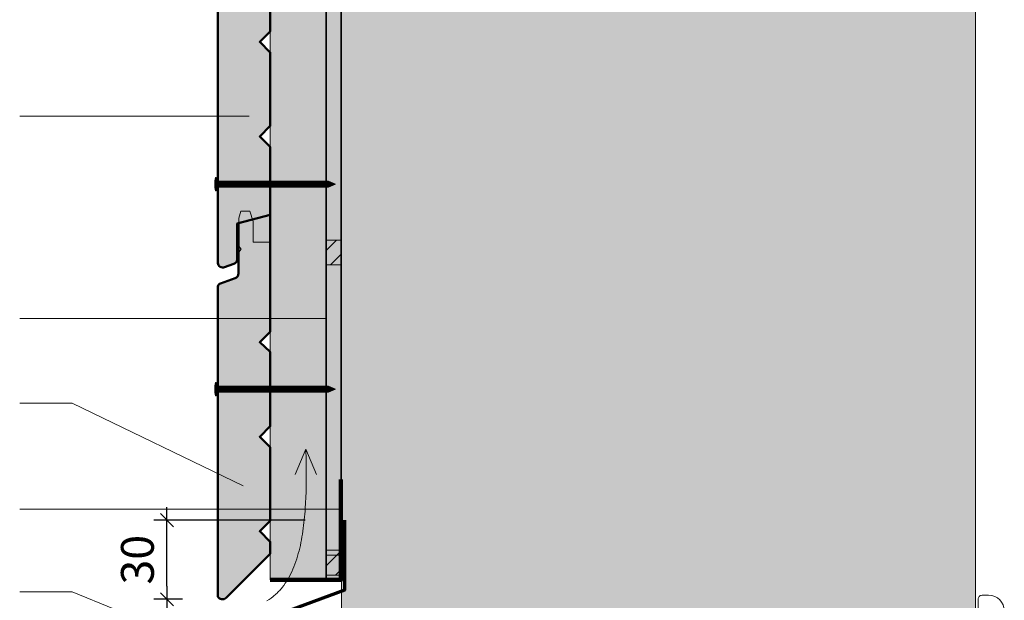
# Model space of a CAD drawing. Units: millimetres. Extents: x 48703 to 52643, y -8262 to -2842.
# Drawn here: x 49759 to 51262, y -4612 to -3727 of the extents above; entities that cross this region are included whole.
import ezdxf

# ---------------------------------------------------------------- set-up
doc = ezdxf.new("R2010")
doc.units = ezdxf.units.MM
doc.header["$LTSCALE"] = 20
doc.linetypes.add('CADWORK_22', pattern=[0])
doc.layers.get('Defpoints').update_dxf_attribs({"color": 10})
doc.layers.add('Ech.1_5', color=7, linetype='Continuous')
doc.styles.add('arial-z', font='arial.ttf')
doc.dimstyles.get("Standard").update_dxf_attribs({"dimtxt": 0.18, "dimasz": 0.18, "dimexe": 0.18, "dimexo": 0.0625, "dimgap": 0.09, "dimtad": 0, "dimtih": 1, "dimtoh": 1, "dimdec": 4, "dimzin": 0, "dimdsep": 46, "dimtxsty": 'Standard', "dimcen": 0.09, "dimadec": 0, "dimazin": 0, "dimtfac": 1, "dimtdec": 4, "dimtofl": 0, "dimtmove": 0, "dimatfit": 3, "dimfxl": 1, "dimtolj": 1, "dimtzin": 0, "dimarcsym": 0})
pattern_1 = [(45, (0, 0), (-14.142136, 14.142136), [])]

# ---------------------------------------------------------------- blocks, each defined once
blk = doc.blocks.new('cw-line-extremity4')
at = {"lineweight": 5}
h = blk.add_hatch(color=0, dxfattribs=at)
edge = h.paths.add_edge_path()
edge.add_arc((0, 0), 10, 0, 360)
blk = doc.blocks.new('cw-dimension-symbol2')
at = {"color": 0, "lineweight": -2}
for p, q in [((-1, 0), (1, 0)), ((-0.5, -0.5), (0.5, 0.5))]:
    blk.add_line(p, q, dxfattribs=at)
blk = doc.blocks.new('*D72')
at = {"layer": 'Defpoints', "color": 0}
for p in [(49984.1, -4489.9), (50194.9, -4489.9), (50007.7, -4610.5)]:
    blk.add_point(p, dxfattribs=at)
at = {"layer": 'Ech.1_5', "color": 0, "lineweight": -2}
for p, q in [((50194.9, -4489.9), (49964.1, -4489.9)), ((49984.1, -4590.5), (49984.1, -4509.9)), ((50007.7, -4610.5), (49964.1, -4610.5))]:
    blk.add_line(p, q, dxfattribs=at)
at = {"layer": 'Ech.1_5', "color": 0, "lineweight": -2, "xscale": 20, "yscale": 20, "zscale": 20}
for p, rotation in [((49984.1, -4489.9), 90), ((49984.1, -4610.5), 270)]:
    blk.add_blockref('cw-dimension-symbol2', p, dxfattribs=dict(at, rotation=rotation))
at = {"layer": 'Ech.1_5', "color": 190, "lineweight": 15, "insert": (49939.1, -4550.2), "char_height": 50, "attachment_point": 5, "rotation": 90, "style": 'arial-z'}
blk.add_mtext('\\A1;30', dxfattribs=at)

msp = doc.modelspace()

# ---------------------------------------------------------------- hatches: boundary and pattern name
at = {"layer": 'Ech.1_5', "lineweight": 5, "true_color": 0xe9ddf7, "transparency": 33554687}
for points in [[(50547.2, -3456.6), (50603.6, -3312.7), (50537.7, -3384.7), (50250.3, -3384.7), (50250.3, -4628.4), (51217.7, -4628.4), (51217.7, -3384.7), (50613.1, -3384.7)], [(50250.3, -4062.8), (50227.7, -4062.8), (50227.7, -4100.5), (50250.3, -4100.5)], [(50250.3, -4535.9), (50227.7, -4535.9), (50227.7, -4573.6), (50250.3, -4573.6)]]:
    msp.add_hatch(color=254, dxfattribs=at).paths.add_polyline_path(points)
at = {"layer": 'Ech.1_5', "lineweight": 20, "true_color": 0x916a48, "transparency": 33554687}
msp.add_hatch(color=35, dxfattribs=at).paths.add_polyline_path([(50141.7, -4581), (50249.7, -4581), (50249.7, -3384.7), (50141.7, -3384.7)])
at = {"layer": 'Ech.1_5', "lineweight": 20, "true_color": 0x804040, "transparency": 33554687}
for points in [[(50141.7, -3600.8), (50125.7, -3616.8), (50141.7, -3631.5), (50141.7, -3744.8), (50125.7, -3760.8), (50141.7, -3776.8), (50141.7, -3888.8), (50125.7, -3904.8), (50141.7, -3920.8), (50141.7, -4024.4), (50091.3, -4037.6), (50091.3, -4093.2, -0.254317), (50086.3, -4098.9), (50072.1, -4104.4, -0.453913), (50061.6, -4098.1), (50061.6, -3531.7, -0.255599), (50065.8, -3527), (50088.4, -3519, 0.341282), (50093.3, -3511.7), (50093.3, -3435.2), (50141.7, -3422.5)], [(50141.7, -4490.7), (50141.7, -4378.7), (50125.7, -4362.7), (50141.7, -4346.7), (50141.7, -4233.4), (50125.7, -4218.7), (50141.7, -4202.7), (50141.7, -4066.1), (50115.8, -4066.1), (50115.8, -4034.5), (50110.8, -4018.7), (50096.8, -4018.7), (50093.6, -4029.3), (50093.6, -4072.1), (50097.2, -4076.8), (50093.6, -4081.1), (50093.6, -4113.6, -0.313133), (50088.4, -4120.9), (50065.8, -4128.9, 0.255599), (50061.6, -4133.6), (50061.6, -4606.4, 0.47922), (50074.6, -4608.3), (50141.7, -4541), (50141.7, -4522.7), (50125.7, -4506.7)], [(50093.3, -4037.1), (50093.3, -4113.6, -0.341282), (50088.4, -4120.9), (50065.8, -4128.9, 0.255599), (50061.6, -4133.6), (50061.6, -4606.4, 0.47922), (50074.6, -4608.3), (50141.7, -4541), (50141.7, -4522.7), (50125.7, -4506.7), (50141.7, -4490.7), (50141.7, -4378.7), (50125.7, -4362.7), (50141.7, -4346.7), (50141.7, -4233.4), (50125.7, -4218.7), (50141.7, -4202.7), (50141.7, -4024.4)]]:
    msp.add_hatch(color=17, dxfattribs=at).paths.add_polyline_path(points)
at = {"layer": 'Ech.1_5', "lineweight": 5, "transparency": 33554687}
h = msp.add_hatch(color=252, dxfattribs=at)
edge = h.paths.add_edge_path()
edge.add_line((50058.2, -3987.7), (50058.2, -3967.6))
edge.add_arc((50108.4, -3977.6), 51.3, 168.6633, 191.3367)
for points in [[(50059.4, -3987.7), (50059.4, -3984.4), (50059.4, -3970.9), (50059.4, -3967.6), (50058.2, -3967.6), (50058.2, -3987.7)], [(50068.6, -3982.2), (50061.6, -3982.2, 0.414214), (50059.4, -3984.4), (50059.4, -3970.9, 0.414214), (50061.6, -3973.1), (50068.6, -3973.1)], [(50068.6, -3982.2), (50071.9, -3982.2), (50071.9, -3973.1), (50068.6, -3973.1)], [(50071.9, -3982.2), (50075.3, -3982.2), (50075.3, -3973.1), (50071.9, -3973.1)], [(50075.3, -3982.2), (50078.6, -3982.2), (50078.6, -3973.1), (50075.3, -3973.1)], [(50078.6, -3982.2), (50081.9, -3982.2), (50081.9, -3973.1), (50078.6, -3973.1)], [(50081.9, -3982.2), (50085.3, -3982.2), (50085.3, -3973.1), (50081.9, -3973.1)], [(50085.3, -3982.2), (50088.6, -3982.2), (50088.6, -3973.1), (50085.3, -3973.1)], [(50088.6, -3982.2), (50091.9, -3982.2), (50091.9, -3973.1), (50088.6, -3973.1)], [(50091.9, -3982.2), (50095.3, -3982.2), (50095.3, -3973.1), (50091.9, -3973.1)], [(50095.3, -3982.2), (50098.6, -3982.2), (50098.6, -3973.1), (50095.3, -3973.1)], [(50098.6, -3982.2), (50101.9, -3982.2), (50101.9, -3973.1), (50098.6, -3973.1)], [(50101.9, -3982.2), (50105.3, -3982.2), (50105.3, -3973.1), (50101.9, -3973.1)], [(50105.3, -3982.2), (50108.6, -3982.2), (50108.6, -3973.1), (50105.3, -3973.1)], [(50108.6, -3982.2), (50111.9, -3982.2), (50111.9, -3973.1), (50108.6, -3973.1)], [(50111.9, -3982.2), (50115.3, -3982.2), (50115.3, -3973.1), (50111.9, -3973.1)], [(50115.3, -3982.2), (50118.6, -3982.2), (50118.6, -3973.1), (50115.3, -3973.1)], [(50118.6, -3982.2), (50121.9, -3982.2), (50121.9, -3973.1), (50118.6, -3973.1)], [(50121.9, -3982.2), (50125.3, -3982.2), (50125.3, -3973.1), (50121.9, -3973.1)], [(50125.3, -3982.2), (50128.6, -3982.2), (50128.6, -3973.1), (50125.3, -3973.1)], [(50128.6, -3982.2), (50131.9, -3982.2), (50131.9, -3973.1), (50128.6, -3973.1)], [(50131.9, -3982.2), (50135.3, -3982.2), (50135.3, -3973.1), (50131.9, -3973.1)], [(50135.3, -3982.2), (50138.6, -3982.2), (50138.6, -3973.1), (50135.3, -3973.1)], [(50138.6, -3982.2), (50141.9, -3982.2), (50141.9, -3973.1), (50138.6, -3973.1)], [(50141.9, -3982.2), (50145.3, -3982.2), (50145.3, -3973.1), (50141.9, -3973.1)], [(50145.3, -3982.2), (50148.6, -3982.2), (50148.6, -3973.1), (50145.3, -3973.1)], [(50148.6, -3982.2), (50151.9, -3982.2), (50151.9, -3973.1), (50148.6, -3973.1)], [(50151.9, -3982.2), (50155.3, -3982.2), (50155.3, -3973.1), (50151.9, -3973.1)], [(50155.3, -3982.2), (50158.6, -3982.2), (50158.6, -3973.1), (50155.3, -3973.1)], [(50158.6, -3982.2), (50161.9, -3982.2), (50161.9, -3973.1), (50158.6, -3973.1)], [(50161.9, -3982.2), (50165.3, -3982.2), (50165.3, -3973.1), (50161.9, -3973.1)], [(50165.3, -3982.2), (50168.6, -3982.2), (50168.6, -3973.1), (50165.3, -3973.1)], [(50168.6, -3982.2), (50171.9, -3982.2), (50171.9, -3973.1), (50168.6, -3973.1)], [(50171.9, -3982.2), (50175.3, -3982.2), (50175.3, -3973.1), (50171.9, -3973.1)], [(50175.3, -3982.2), (50178.6, -3982.2), (50178.6, -3973.1), (50175.3, -3973.1)], [(50178.6, -3982.2), (50181.9, -3982.2), (50181.9, -3973.1), (50178.6, -3973.1)], [(50181.9, -3982.2), (50185.3, -3982.2), (50185.3, -3973.1), (50181.9, -3973.1)], [(50185.3, -3982.2), (50188.6, -3982.2), (50188.6, -3973.1), (50185.3, -3973.1)], [(50188.6, -3982.2), (50191.9, -3982.2), (50191.9, -3973.1), (50188.6, -3973.1)], [(50191.9, -3982.2), (50195.3, -3982.2), (50195.3, -3973.1), (50191.9, -3973.1)], [(50195.3, -3982.2), (50198.6, -3982.2), (50198.6, -3973.1), (50195.3, -3973.1)], [(50198.6, -3982.2), (50201.9, -3982.2), (50201.9, -3973.1), (50198.6, -3973.1)], [(50201.9, -3982.2), (50205.3, -3982.2), (50205.3, -3973.1), (50201.9, -3973.1)], [(50205.3, -3982.2), (50208.6, -3982.2), (50208.6, -3973.1), (50205.3, -3973.1)], [(50208.6, -3982.2), (50211.9, -3982.2), (50211.9, -3973.1), (50208.6, -3973.1)], [(50211.9, -3982.2), (50215.3, -3982.2), (50215.3, -3973.1), (50211.9, -3973.1)], [(50215.3, -3982.2), (50218.6, -3982.2), (50218.6, -3973.1), (50215.3, -3973.1)], [(50218.6, -3982.2), (50221.9, -3982.2), (50221.9, -3973.1), (50218.6, -3973.1)], [(50221.9, -3982.2), (50225.3, -3982.2), (50225.3, -3973.1), (50221.9, -3973.1)], [(50230.7, -3973.1), (50225.3, -3973.1), (50225.3, -3982.2), (50230.7, -3982.2, -0.351359)], [(50241.4, -3977.6), (50230.7, -3973.1, 0.351359), (50230.7, -3982.2)], [(50059.4, -4300.1), (50059.4, -4296.8), (50059.4, -4283.3), (50059.4, -4280), (50058.2, -4280), (50058.2, -4300.1)], [(50068.6, -4294.5), (50061.6, -4294.5, 0.414214), (50059.4, -4296.8), (50059.4, -4283.3, 0.414214), (50061.6, -4285.5), (50068.6, -4285.5)], [(50068.6, -4294.5), (50071.9, -4294.5), (50071.9, -4285.5), (50068.6, -4285.5)], [(50071.9, -4294.5), (50075.3, -4294.5), (50075.3, -4285.5), (50071.9, -4285.5)], [(50075.3, -4294.5), (50078.6, -4294.5), (50078.6, -4285.5), (50075.3, -4285.5)], [(50078.6, -4294.5), (50081.9, -4294.5), (50081.9, -4285.5), (50078.6, -4285.5)], [(50081.9, -4294.5), (50085.3, -4294.5), (50085.3, -4285.5), (50081.9, -4285.5)], [(50085.3, -4294.5), (50088.6, -4294.5), (50088.6, -4285.5), (50085.3, -4285.5)], [(50088.6, -4294.5), (50091.9, -4294.5), (50091.9, -4285.5), (50088.6, -4285.5)], [(50091.9, -4294.5), (50095.3, -4294.5), (50095.3, -4285.5), (50091.9, -4285.5)], [(50095.3, -4294.5), (50098.6, -4294.5), (50098.6, -4285.5), (50095.3, -4285.5)], [(50098.6, -4294.5), (50101.9, -4294.5), (50101.9, -4285.5), (50098.6, -4285.5)], [(50101.9, -4294.5), (50105.3, -4294.5), (50105.3, -4285.5), (50101.9, -4285.5)], [(50105.3, -4294.5), (50108.6, -4294.5), (50108.6, -4285.5), (50105.3, -4285.5)], [(50108.6, -4294.5), (50111.9, -4294.5), (50111.9, -4285.5), (50108.6, -4285.5)], [(50111.9, -4294.5), (50115.3, -4294.5), (50115.3, -4285.5), (50111.9, -4285.5)], [(50115.3, -4294.5), (50118.6, -4294.5), (50118.6, -4285.5), (50115.3, -4285.5)], [(50118.6, -4294.5), (50121.9, -4294.5), (50121.9, -4285.5), (50118.6, -4285.5)], [(50121.9, -4294.5), (50125.3, -4294.5), (50125.3, -4285.5), (50121.9, -4285.5)], [(50125.3, -4294.5), (50128.6, -4294.5), (50128.6, -4285.5), (50125.3, -4285.5)], [(50128.6, -4294.5), (50131.9, -4294.5), (50131.9, -4285.5), (50128.6, -4285.5)], [(50131.9, -4294.5), (50135.3, -4294.5), (50135.3, -4285.5), (50131.9, -4285.5)], [(50135.3, -4294.5), (50138.6, -4294.5), (50138.6, -4285.5), (50135.3, -4285.5)], [(50138.6, -4294.5), (50141.9, -4294.5), (50141.9, -4285.5), (50138.6, -4285.5)], [(50141.9, -4294.5), (50145.3, -4294.5), (50145.3, -4285.5), (50141.9, -4285.5)], [(50145.3, -4294.5), (50148.6, -4294.5), (50148.6, -4285.5), (50145.3, -4285.5)], [(50148.6, -4294.5), (50151.9, -4294.5), (50151.9, -4285.5), (50148.6, -4285.5)], [(50151.9, -4294.5), (50155.3, -4294.5), (50155.3, -4285.5), (50151.9, -4285.5)], [(50155.3, -4294.5), (50158.6, -4294.5), (50158.6, -4285.5), (50155.3, -4285.5)], [(50158.6, -4294.5), (50161.9, -4294.5), (50161.9, -4285.5), (50158.6, -4285.5)], [(50161.9, -4294.5), (50165.3, -4294.5), (50165.3, -4285.5), (50161.9, -4285.5)], [(50165.3, -4294.5), (50168.6, -4294.5), (50168.6, -4285.5), (50165.3, -4285.5)], [(50168.6, -4294.5), (50171.9, -4294.5), (50171.9, -4285.5), (50168.6, -4285.5)], [(50171.9, -4294.5), (50175.3, -4294.5), (50175.3, -4285.5), (50171.9, -4285.5)], [(50175.3, -4294.5), (50178.6, -4294.5), (50178.6, -4285.5), (50175.3, -4285.5)], [(50178.6, -4294.5), (50181.9, -4294.5), (50181.9, -4285.5), (50178.6, -4285.5)], [(50181.9, -4294.5), (50185.3, -4294.5), (50185.3, -4285.5), (50181.9, -4285.5)], [(50185.3, -4294.5), (50188.6, -4294.5), (50188.6, -4285.5), (50185.3, -4285.5)], [(50188.6, -4294.5), (50191.9, -4294.5), (50191.9, -4285.5), (50188.6, -4285.5)], [(50191.9, -4294.5), (50195.3, -4294.5), (50195.3, -4285.5), (50191.9, -4285.5)], [(50195.3, -4294.5), (50198.6, -4294.5), (50198.6, -4285.5), (50195.3, -4285.5)], [(50198.6, -4294.5), (50201.9, -4294.5), (50201.9, -4285.5), (50198.6, -4285.5)], [(50201.9, -4294.5), (50205.3, -4294.5), (50205.3, -4285.5), (50201.9, -4285.5)], [(50205.3, -4294.5), (50208.6, -4294.5), (50208.6, -4285.5), (50205.3, -4285.5)], [(50208.6, -4294.5), (50211.9, -4294.5), (50211.9, -4285.5), (50208.6, -4285.5)], [(50211.9, -4294.5), (50215.3, -4294.5), (50215.3, -4285.5), (50211.9, -4285.5)], [(50215.3, -4294.5), (50218.6, -4294.5), (50218.6, -4285.5), (50215.3, -4285.5)], [(50218.6, -4294.5), (50221.9, -4294.5), (50221.9, -4285.5), (50218.6, -4285.5)], [(50221.9, -4294.5), (50225.3, -4294.5), (50225.3, -4285.5), (50221.9, -4285.5)], [(50230.7, -4285.5), (50225.3, -4285.5), (50225.3, -4294.5), (50230.7, -4294.5, -0.351359)], [(50241.4, -4290), (50230.7, -4285.5, 0.351359), (50230.7, -4294.5)]]:
    msp.add_hatch(color=252, dxfattribs=at).paths.add_polyline_path(points)
at = {"layer": 'Ech.1_5', "lineweight": 15, "transparency": 33554687}
h = msp.add_hatch(dxfattribs=at)
h.set_pattern_fill('CwHatchPattern_11', color=190, style=0, pattern_type=2)
h.set_pattern_definition(pattern_1)
h.paths.add_polyline_path([(50250.3, -4062.8), (50227.7, -4062.8), (50227.7, -4100.5), (50250.3, -4100.5)])
at = {"layer": 'Ech.1_5', "lineweight": 5, "transparency": 33554687}
h = msp.add_hatch(color=252, dxfattribs=at)
edge = h.paths.add_edge_path()
edge.add_line((50058.2, -4300.1), (50058.2, -4280))
edge.add_arc((50108.4, -4290), 51.3, 168.6633, 191.3367)
at = {"layer": 'Ech.1_5', "lineweight": 15, "transparency": 33554687}
h = msp.add_hatch(dxfattribs=at)
h.set_pattern_fill('CwHatchPattern_11', color=190, style=0, pattern_type=2)
h.set_pattern_definition(pattern_1)
h.paths.add_polyline_path([(50250.3, -4535.9), (50227.7, -4535.9), (50227.7, -4573.6), (50250.3, -4573.6)])

# ---------------------------------------------------------------- linework, layer by layer
at = {"layer": 'Ech.1_5', "color": 190, "lineweight": 9}
for p, q in [((50058.2, -3967.6), (50058.2, -3987.7)), ((50059.4, -3967.6), (50058.2, -3967.6)), ((50059.4, -3967.6), (50059.4, -3970.9)), ((50059.4, -3970.9), (50059.4, -3984.4)), ((50230.7, -3973.1), (50061.6, -3973.1)), ((50068.6, -3973.1), (50068.6, -3982.2)), ((50071.9, -3973.1), (50071.9, -3982.2)), ((50075.3, -3973.1), (50075.3, -3982.2)), ((50078.6, -3973.1), (50078.6, -3982.2)), ((50081.9, -3973.1), (50081.9, -3982.2)), ((50085.3, -3973.1), (50085.3, -3982.2)), ((50088.6, -3973.1), (50088.6, -3982.2)), ((50091.9, -3973.1), (50091.9, -3982.2)), ((50095.3, -3973.1), (50095.3, -3982.2)), ((50098.6, -3973.1), (50098.6, -3982.2)), ((50101.9, -3973.1), (50101.9, -3982.2)), ((50105.3, -3973.1), (50105.3, -3982.2)), ((50108.6, -3973.1), (50108.6, -3982.2)), ((50111.9, -3973.1), (50111.9, -3982.2)), ((50115.3, -3973.1), (50115.3, -3982.2)), ((50118.6, -3973.1), (50118.6, -3982.2)), ((50118.6, -3973.1), (50118.6, -3982.2)), ((50121.9, -3973.1), (50121.9, -3982.2)), ((50125.3, -3973.1), (50125.3, -3982.2)), ((50128.6, -3973.1), (50128.6, -3982.2)), ((50131.9, -3973.1), (50131.9, -3982.2)), ((50135.3, -3973.1), (50135.3, -3982.2)), ((50138.6, -3973.1), (50138.6, -3982.2)), ((50141.9, -3973.1), (50141.9, -3982.2)), ((50145.3, -3973.1), (50145.3, -3982.2)), ((50148.6, -3973.1), (50148.6, -3982.2)), ((50151.9, -3973.1), (50151.9, -3982.2)), ((50155.3, -3973.1), (50155.3, -3982.2)), ((50158.6, -3973.1), (50158.6, -3982.2)), ((50161.9, -3973.1), (50161.9, -3982.2)), ((50165.3, -3973.1), (50165.3, -3982.2)), ((50168.6, -3973.1), (50168.6, -3982.2)), ((50171.9, -3973.1), (50171.9, -3982.2)), ((50175.3, -3973.1), (50175.3, -3982.2)), ((50178.6, -3973.1), (50178.6, -3982.2)), ((50181.9, -3973.1), (50181.9, -3982.2)), ((50185.3, -3973.1), (50185.3, -3982.2)), ((50188.6, -3973.1), (50188.6, -3982.2)), ((50191.9, -3973.1), (50191.9, -3982.2)), ((50195.3, -3973.1), (50195.3, -3982.2)), ((50198.6, -3973.1), (50198.6, -3982.2)), ((50201.9, -3973.1), (50201.9, -3982.2)), ((50205.3, -3973.1), (50205.3, -3982.2)), ((50208.6, -3973.1), (50208.6, -3982.2)), ((50211.9, -3973.1), (50211.9, -3982.2)), ((50215.3, -3973.1), (50215.3, -3982.2)), ((50218.6, -3973.1), (50218.6, -3982.2)), ((50221.9, -3973.1), (50221.9, -3982.2)), ((50225.3, -3973.1), (50225.3, -3982.2)), ((50241.4, -3977.6), (50230.7, -3973.1)), ((50241.4, -3977.6), (50230.7, -3982.2)), ((50059.4, -3987.7), (50058.2, -3987.7)), ((50059.4, -3987.7), (50059.4, -3984.4)), ((50230.7, -3982.2), (50061.6, -3982.2)), ((50059.4, -4280), (50058.2, -4280)), ((50058.2, -4280), (50058.2, -4300.1)), ((50059.4, -4280), (50059.4, -4283.3)), ((50059.4, -4283.3), (50059.4, -4296.8)), ((50230.7, -4285.5), (50061.6, -4285.5)), ((50230.7, -4294.5), (50061.6, -4294.5)), ((50068.6, -4285.5), (50068.6, -4294.5)), ((50071.9, -4285.5), (50071.9, -4294.5)), ((50075.3, -4285.5), (50075.3, -4294.5)), ((50078.6, -4285.5), (50078.6, -4294.5)), ((50081.9, -4285.5), (50081.9, -4294.5)), ((50085.3, -4285.5), (50085.3, -4294.5)), ((50088.6, -4285.5), (50088.6, -4294.5)), ((50091.9, -4285.5), (50091.9, -4294.5)), ((50095.3, -4285.5), (50095.3, -4294.5)), ((50098.6, -4285.5), (50098.6, -4294.5)), ((50101.9, -4285.5), (50101.9, -4294.5)), ((50105.3, -4285.5), (50105.3, -4294.5)), ((50108.6, -4285.5), (50108.6, -4294.5)), ((50111.9, -4285.5), (50111.9, -4294.5)), ((50115.3, -4285.5), (50115.3, -4294.5)), ((50118.6, -4285.5), (50118.6, -4294.5)), ((50118.6, -4285.5), (50118.6, -4294.5)), ((50121.9, -4285.5), (50121.9, -4294.5)), ((50125.3, -4285.5), (50125.3, -4294.5)), ((50128.6, -4285.5), (50128.6, -4294.5)), ((50131.9, -4285.5), (50131.9, -4294.5)), ((50135.3, -4285.5), (50135.3, -4294.5)), ((50138.6, -4285.5), (50138.6, -4294.5)), ((50141.9, -4285.5), (50141.9, -4294.5)), ((50145.3, -4285.5), (50145.3, -4294.5)), ((50148.6, -4285.5), (50148.6, -4294.5)), ((50151.9, -4285.5), (50151.9, -4294.5)), ((50155.3, -4285.5), (50155.3, -4294.5)), ((50158.6, -4285.5), (50158.6, -4294.5)), ((50161.9, -4285.5), (50161.9, -4294.5)), ((50165.3, -4285.5), (50165.3, -4294.5)), ((50168.6, -4285.5), (50168.6, -4294.5)), ((50171.9, -4285.5), (50171.9, -4294.5)), ((50175.3, -4285.5), (50175.3, -4294.5)), ((50178.6, -4285.5), (50178.6, -4294.5)), ((50181.9, -4285.5), (50181.9, -4294.5)), ((50185.3, -4285.5), (50185.3, -4294.5)), ((50188.6, -4285.5), (50188.6, -4294.5)), ((50191.9, -4285.5), (50191.9, -4294.5)), ((50195.3, -4285.5), (50195.3, -4294.5)), ((50198.6, -4285.5), (50198.6, -4294.5)), ((50201.9, -4285.5), (50201.9, -4294.5)), ((50205.3, -4285.5), (50205.3, -4294.5)), ((50208.6, -4285.5), (50208.6, -4294.5)), ((50211.9, -4285.5), (50211.9, -4294.5)), ((50215.3, -4285.5), (50215.3, -4294.5)), ((50218.6, -4285.5), (50218.6, -4294.5)), ((50221.9, -4285.5), (50221.9, -4294.5)), ((50225.3, -4285.5), (50225.3, -4294.5)), ((50241.4, -4290), (50230.7, -4285.5)), ((50241.4, -4290), (50230.7, -4294.5)), ((50059.4, -4300.1), (50058.2, -4300.1)), ((50059.4, -4300.1), (50059.4, -4296.8))]:
    msp.add_line(p, q, dxfattribs=at)
at = {"layer": 'Ech.1_5', "color": 190, "lineweight": 15}
for q in [(50179.8, -4420.1), (50212.4, -4420.1)]:
    msp.add_line((50196.1, -4381.5), q, dxfattribs=at)
for points in [[(50547.2, -3456.6), (50603.6, -3312.7), (50537.7, -3384.7), (50250.3, -3384.7), (50250.3, -4628.4), (51217.7, -4628.4), (51217.7, -3384.7), (50613.1, -3384.7), (50547.2, -3456.6)], [(50547.2, -3456.6), (50603.6, -3312.7), (50537.7, -3384.7), (50250.3, -3384.7), (50250.3, -4628.4), (51217.7, -4628.4), (51217.7, -3384.7), (50613.1, -3384.7), (50547.2, -3456.6)], [(50547.2, -3456.6), (50603.6, -3312.7), (50537.7, -3384.7), (50250.3, -3384.7), (50250.3, -4628.4), (51217.7, -4628.4), (51217.7, -3384.7), (50613.1, -3384.7), (50547.2, -3456.6)], [(50141.7, -4581), (50249.7, -4581), (50249.7, -3384.7), (50141.7, -3384.7), (50141.7, -4581)], [(50141.7, -4581), (50249.7, -4581), (50249.7, -3384.7), (50141.7, -3384.7), (50141.7, -4581)], [(50109.7, -3873.8), (49839.5, -3873.8), (49759.5, -3873.8)], [(50227.2, -4182.2), (49839.5, -4182.2), (49759.5, -4182.2)], [(50100.4, -4437.4), (49839.5, -4311.4), (49759.5, -4311.4)], [(50136.7, -4613.1), (50140, -4610.9), (50143.2, -4608.6), (50146.3, -4606.2), (50147.8, -4605), (50149.3, -4603.7), (50150.7, -4602.4), (50152.1, -4601.1), (50153.5, -4599.7), (50154.9, -4598.3), (50156.2, -4596.9), (50157.5, -4595.5), (50158.8, -4594), (50160, -4592.5), (50162.4, -4589.4), (50164.7, -4586.1), (50166.9, -4582.8), (50169, -4579.4), (50171, -4575.9), (50172.8, -4572.3), (50174.6, -4568.6), (50176.3, -4564.8), (50177.9, -4561), (50179.4, -4557.1), (50180.8, -4553.1), (50182.2, -4549.1), (50183.4, -4545), (50184.6, -4540.9), (50185.7, -4536.7), (50186.7, -4532.5), (50187.7, -4528.3), (50188.6, -4524), (50189.4, -4519.7), (50190.2, -4515.3), (50190.9, -4511), (50191.6, -4506.7), (50192.2, -4502.3), (50192.7, -4497.9), (50193.2, -4493.6), (50193.7, -4489.2), (50194.1, -4484.9), (50194.5, -4480.6), (50194.8, -4476.3), (50195.2, -4472), (50195.7, -4463.6), (50196.1, -4455.2), (50196.4, -4446.8), (50196.5, -4438.5), (50196.6, -4430.3), (50196.7, -4422.1), (50196.6, -4413.9), (50196.5, -4405.8), (50196.4, -4397.7), (50196.1, -4381.5)], [(50250.3, -4473), (49839.5, -4473), (49759.5, -4473)], [(50033.4, -4678.3), (49839.5, -4599.4), (49759.5, -4599.4)]]:
    msp.add_lwpolyline(points, dxfattribs=at)
at = {"layer": 'Ech.1_5', "color": 202, "linetype": 'CADWORK_22', "lineweight": 35, "ltscale": 0.6, "true_color": 0x8200c8, "elevation": 10000, "flags": 128}
msp.add_lwpolyline([(50227.2, -3384.7), (50227.2, -4581)], dxfattribs=at)
at = {"layer": 'Ech.1_5', "color": 7, "lineweight": 50}
for points in [[(50141.7, -3600.8), (50125.7, -3616.8), (50141.7, -3631.5), (50141.7, -3744.8), (50125.7, -3760.8), (50141.7, -3776.8), (50141.7, -3888.8), (50125.7, -3904.8), (50141.7, -3920.8), (50141.7, -4024.4), (50091.3, -4037.6), (50091.3, -4093.2, -0.254317), (50086.3, -4098.9), (50072.1, -4104.4, -0.453913), (50061.6, -4098.1), (50061.6, -3531.7, -0.255599), (50065.8, -3527), (50088.4, -3519, 0.341282), (50093.3, -3511.7), (50093.3, -3435.2), (50141.7, -3422.5), (50141.7, -3600.8)], [(50093.3, -4037.1), (50093.3, -4113.6, -0.341282), (50088.4, -4120.9), (50065.8, -4128.9, 0.255599), (50061.6, -4133.6), (50061.6, -4606.4, 0.47922), (50074.6, -4608.3), (50141.7, -4541), (50141.7, -4522.7), (50125.7, -4506.7), (50141.7, -4490.7), (50141.7, -4378.7), (50125.7, -4362.7), (50141.7, -4346.7), (50141.7, -4233.4), (50125.7, -4218.7), (50141.7, -4202.7), (50141.7, -4024.4), (50093.3, -4037.1)]]:
    msp.add_lwpolyline(points, format="xyb", dxfattribs=at)
at = {"layer": 'Ech.1_5', "color": 7, "lineweight": 9}
for points in [[(50058.2, -3987.7), (50058.2, -3967.6, 0.099256), (50058.2, -3987.7)], [(50068.6, -3982.2), (50061.6, -3982.2, 0.414214), (50059.4, -3984.4), (50059.4, -3970.9, 0.414214), (50061.6, -3973.1), (50068.6, -3973.1), (50068.6, -3982.2)], [(50230.7, -3973.1), (50225.3, -3973.1), (50225.3, -3982.2), (50230.7, -3982.2, -0.351359), (50230.7, -3973.1)], [(50241.4, -3977.6), (50230.7, -3973.1, 0.351359), (50230.7, -3982.2), (50241.4, -3977.6)], [(50058.2, -4300.1), (50058.2, -4280, 0.099256), (50058.2, -4300.1)], [(50068.6, -4294.5), (50061.6, -4294.5, 0.414214), (50059.4, -4296.8), (50059.4, -4283.3, 0.414214), (50061.6, -4285.5), (50068.6, -4285.5), (50068.6, -4294.5)], [(50230.7, -4285.5), (50225.3, -4285.5), (50225.3, -4294.5), (50230.7, -4294.5, -0.351359), (50230.7, -4285.5)], [(50241.4, -4290), (50230.7, -4285.5, 0.351359), (50230.7, -4294.5), (50241.4, -4290)]]:
    msp.add_lwpolyline(points, format="xyb", dxfattribs=at)
for points in [[(50059.4, -3987.7), (50059.4, -3984.4), (50059.4, -3970.9), (50059.4, -3967.6), (50058.2, -3967.6), (50058.2, -3987.7), (50059.4, -3987.7)], [(50068.6, -3982.2), (50071.9, -3982.2), (50071.9, -3973.1), (50068.6, -3973.1), (50068.6, -3982.2)], [(50071.9, -3982.2), (50075.3, -3982.2), (50075.3, -3973.1), (50071.9, -3973.1), (50071.9, -3982.2)], [(50075.3, -3982.2), (50078.6, -3982.2), (50078.6, -3973.1), (50075.3, -3973.1), (50075.3, -3982.2)], [(50078.6, -3982.2), (50081.9, -3982.2), (50081.9, -3973.1), (50078.6, -3973.1), (50078.6, -3982.2)], [(50081.9, -3982.2), (50085.3, -3982.2), (50085.3, -3973.1), (50081.9, -3973.1), (50081.9, -3982.2)], [(50085.3, -3982.2), (50088.6, -3982.2), (50088.6, -3973.1), (50085.3, -3973.1), (50085.3, -3982.2)], [(50088.6, -3982.2), (50091.9, -3982.2), (50091.9, -3973.1), (50088.6, -3973.1), (50088.6, -3982.2)], [(50091.9, -3982.2), (50095.3, -3982.2), (50095.3, -3973.1), (50091.9, -3973.1), (50091.9, -3982.2)], [(50095.3, -3982.2), (50098.6, -3982.2), (50098.6, -3973.1), (50095.3, -3973.1), (50095.3, -3982.2)], [(50098.6, -3982.2), (50101.9, -3982.2), (50101.9, -3973.1), (50098.6, -3973.1), (50098.6, -3982.2)], [(50101.9, -3982.2), (50105.3, -3982.2), (50105.3, -3973.1), (50101.9, -3973.1), (50101.9, -3982.2)], [(50105.3, -3982.2), (50108.6, -3982.2), (50108.6, -3973.1), (50105.3, -3973.1), (50105.3, -3982.2)], [(50108.6, -3982.2), (50111.9, -3982.2), (50111.9, -3973.1), (50108.6, -3973.1), (50108.6, -3982.2)], [(50111.9, -3982.2), (50115.3, -3982.2), (50115.3, -3973.1), (50111.9, -3973.1), (50111.9, -3982.2)], [(50115.3, -3982.2), (50118.6, -3982.2), (50118.6, -3973.1), (50115.3, -3973.1), (50115.3, -3982.2)], [(50118.6, -3982.2), (50121.9, -3982.2), (50121.9, -3973.1), (50118.6, -3973.1), (50118.6, -3982.2)], [(50121.9, -3982.2), (50125.3, -3982.2), (50125.3, -3973.1), (50121.9, -3973.1), (50121.9, -3982.2)], [(50125.3, -3982.2), (50128.6, -3982.2), (50128.6, -3973.1), (50125.3, -3973.1), (50125.3, -3982.2)], [(50128.6, -3982.2), (50131.9, -3982.2), (50131.9, -3973.1), (50128.6, -3973.1), (50128.6, -3982.2)], [(50131.9, -3982.2), (50135.3, -3982.2), (50135.3, -3973.1), (50131.9, -3973.1), (50131.9, -3982.2)], [(50135.3, -3982.2), (50138.6, -3982.2), (50138.6, -3973.1), (50135.3, -3973.1), (50135.3, -3982.2)], [(50138.6, -3982.2), (50141.9, -3982.2), (50141.9, -3973.1), (50138.6, -3973.1), (50138.6, -3982.2)], [(50141.9, -3982.2), (50145.3, -3982.2), (50145.3, -3973.1), (50141.9, -3973.1), (50141.9, -3982.2)], [(50145.3, -3982.2), (50148.6, -3982.2), (50148.6, -3973.1), (50145.3, -3973.1), (50145.3, -3982.2)], [(50148.6, -3982.2), (50151.9, -3982.2), (50151.9, -3973.1), (50148.6, -3973.1), (50148.6, -3982.2)], [(50151.9, -3982.2), (50155.3, -3982.2), (50155.3, -3973.1), (50151.9, -3973.1), (50151.9, -3982.2)], [(50155.3, -3982.2), (50158.6, -3982.2), (50158.6, -3973.1), (50155.3, -3973.1), (50155.3, -3982.2)], [(50158.6, -3982.2), (50161.9, -3982.2), (50161.9, -3973.1), (50158.6, -3973.1), (50158.6, -3982.2)], [(50161.9, -3982.2), (50165.3, -3982.2), (50165.3, -3973.1), (50161.9, -3973.1), (50161.9, -3982.2)], [(50165.3, -3982.2), (50168.6, -3982.2), (50168.6, -3973.1), (50165.3, -3973.1), (50165.3, -3982.2)], [(50168.6, -3982.2), (50171.9, -3982.2), (50171.9, -3973.1), (50168.6, -3973.1), (50168.6, -3982.2)], [(50171.9, -3982.2), (50175.3, -3982.2), (50175.3, -3973.1), (50171.9, -3973.1), (50171.9, -3982.2)], [(50175.3, -3982.2), (50178.6, -3982.2), (50178.6, -3973.1), (50175.3, -3973.1), (50175.3, -3982.2)], [(50178.6, -3982.2), (50181.9, -3982.2), (50181.9, -3973.1), (50178.6, -3973.1), (50178.6, -3982.2)], [(50181.9, -3982.2), (50185.3, -3982.2), (50185.3, -3973.1), (50181.9, -3973.1), (50181.9, -3982.2)], [(50185.3, -3982.2), (50188.6, -3982.2), (50188.6, -3973.1), (50185.3, -3973.1), (50185.3, -3982.2)], [(50188.6, -3982.2), (50191.9, -3982.2), (50191.9, -3973.1), (50188.6, -3973.1), (50188.6, -3982.2)], [(50191.9, -3982.2), (50195.3, -3982.2), (50195.3, -3973.1), (50191.9, -3973.1), (50191.9, -3982.2)], [(50195.3, -3982.2), (50198.6, -3982.2), (50198.6, -3973.1), (50195.3, -3973.1), (50195.3, -3982.2)], [(50198.6, -3982.2), (50201.9, -3982.2), (50201.9, -3973.1), (50198.6, -3973.1), (50198.6, -3982.2)], [(50201.9, -3982.2), (50205.3, -3982.2), (50205.3, -3973.1), (50201.9, -3973.1), (50201.9, -3982.2)], [(50205.3, -3982.2), (50208.6, -3982.2), (50208.6, -3973.1), (50205.3, -3973.1), (50205.3, -3982.2)], [(50208.6, -3982.2), (50211.9, -3982.2), (50211.9, -3973.1), (50208.6, -3973.1), (50208.6, -3982.2)], [(50211.9, -3982.2), (50215.3, -3982.2), (50215.3, -3973.1), (50211.9, -3973.1), (50211.9, -3982.2)], [(50215.3, -3982.2), (50218.6, -3982.2), (50218.6, -3973.1), (50215.3, -3973.1), (50215.3, -3982.2)], [(50218.6, -3982.2), (50221.9, -3982.2), (50221.9, -3973.1), (50218.6, -3973.1), (50218.6, -3982.2)], [(50221.9, -3982.2), (50225.3, -3982.2), (50225.3, -3973.1), (50221.9, -3973.1), (50221.9, -3982.2)], [(50059.4, -4300.1), (50059.4, -4296.8), (50059.4, -4283.3), (50059.4, -4280), (50058.2, -4280), (50058.2, -4300.1), (50059.4, -4300.1)], [(50068.6, -4294.5), (50071.9, -4294.5), (50071.9, -4285.5), (50068.6, -4285.5), (50068.6, -4294.5)], [(50071.9, -4294.5), (50075.3, -4294.5), (50075.3, -4285.5), (50071.9, -4285.5), (50071.9, -4294.5)], [(50075.3, -4294.5), (50078.6, -4294.5), (50078.6, -4285.5), (50075.3, -4285.5), (50075.3, -4294.5)], [(50078.6, -4294.5), (50081.9, -4294.5), (50081.9, -4285.5), (50078.6, -4285.5), (50078.6, -4294.5)], [(50081.9, -4294.5), (50085.3, -4294.5), (50085.3, -4285.5), (50081.9, -4285.5), (50081.9, -4294.5)], [(50085.3, -4294.5), (50088.6, -4294.5), (50088.6, -4285.5), (50085.3, -4285.5), (50085.3, -4294.5)], [(50088.6, -4294.5), (50091.9, -4294.5), (50091.9, -4285.5), (50088.6, -4285.5), (50088.6, -4294.5)], [(50091.9, -4294.5), (50095.3, -4294.5), (50095.3, -4285.5), (50091.9, -4285.5), (50091.9, -4294.5)], [(50095.3, -4294.5), (50098.6, -4294.5), (50098.6, -4285.5), (50095.3, -4285.5), (50095.3, -4294.5)], [(50098.6, -4294.5), (50101.9, -4294.5), (50101.9, -4285.5), (50098.6, -4285.5), (50098.6, -4294.5)], [(50101.9, -4294.5), (50105.3, -4294.5), (50105.3, -4285.5), (50101.9, -4285.5), (50101.9, -4294.5)], [(50105.3, -4294.5), (50108.6, -4294.5), (50108.6, -4285.5), (50105.3, -4285.5), (50105.3, -4294.5)], [(50108.6, -4294.5), (50111.9, -4294.5), (50111.9, -4285.5), (50108.6, -4285.5), (50108.6, -4294.5)], [(50111.9, -4294.5), (50115.3, -4294.5), (50115.3, -4285.5), (50111.9, -4285.5), (50111.9, -4294.5)], [(50115.3, -4294.5), (50118.6, -4294.5), (50118.6, -4285.5), (50115.3, -4285.5), (50115.3, -4294.5)], [(50118.6, -4294.5), (50121.9, -4294.5), (50121.9, -4285.5), (50118.6, -4285.5), (50118.6, -4294.5)], [(50121.9, -4294.5), (50125.3, -4294.5), (50125.3, -4285.5), (50121.9, -4285.5), (50121.9, -4294.5)], [(50125.3, -4294.5), (50128.6, -4294.5), (50128.6, -4285.5), (50125.3, -4285.5), (50125.3, -4294.5)], [(50128.6, -4294.5), (50131.9, -4294.5), (50131.9, -4285.5), (50128.6, -4285.5), (50128.6, -4294.5)], [(50131.9, -4294.5), (50135.3, -4294.5), (50135.3, -4285.5), (50131.9, -4285.5), (50131.9, -4294.5)], [(50135.3, -4294.5), (50138.6, -4294.5), (50138.6, -4285.5), (50135.3, -4285.5), (50135.3, -4294.5)], [(50138.6, -4294.5), (50141.9, -4294.5), (50141.9, -4285.5), (50138.6, -4285.5), (50138.6, -4294.5)], [(50141.9, -4294.5), (50145.3, -4294.5), (50145.3, -4285.5), (50141.9, -4285.5), (50141.9, -4294.5)], [(50145.3, -4294.5), (50148.6, -4294.5), (50148.6, -4285.5), (50145.3, -4285.5), (50145.3, -4294.5)], [(50148.6, -4294.5), (50151.9, -4294.5), (50151.9, -4285.5), (50148.6, -4285.5), (50148.6, -4294.5)], [(50151.9, -4294.5), (50155.3, -4294.5), (50155.3, -4285.5), (50151.9, -4285.5), (50151.9, -4294.5)], [(50155.3, -4294.5), (50158.6, -4294.5), (50158.6, -4285.5), (50155.3, -4285.5), (50155.3, -4294.5)], [(50158.6, -4294.5), (50161.9, -4294.5), (50161.9, -4285.5), (50158.6, -4285.5), (50158.6, -4294.5)], [(50161.9, -4294.5), (50165.3, -4294.5), (50165.3, -4285.5), (50161.9, -4285.5), (50161.9, -4294.5)], [(50165.3, -4294.5), (50168.6, -4294.5), (50168.6, -4285.5), (50165.3, -4285.5), (50165.3, -4294.5)], [(50168.6, -4294.5), (50171.9, -4294.5), (50171.9, -4285.5), (50168.6, -4285.5), (50168.6, -4294.5)], [(50171.9, -4294.5), (50175.3, -4294.5), (50175.3, -4285.5), (50171.9, -4285.5), (50171.9, -4294.5)], [(50175.3, -4294.5), (50178.6, -4294.5), (50178.6, -4285.5), (50175.3, -4285.5), (50175.3, -4294.5)], [(50178.6, -4294.5), (50181.9, -4294.5), (50181.9, -4285.5), (50178.6, -4285.5), (50178.6, -4294.5)], [(50181.9, -4294.5), (50185.3, -4294.5), (50185.3, -4285.5), (50181.9, -4285.5), (50181.9, -4294.5)], [(50185.3, -4294.5), (50188.6, -4294.5), (50188.6, -4285.5), (50185.3, -4285.5), (50185.3, -4294.5)], [(50188.6, -4294.5), (50191.9, -4294.5), (50191.9, -4285.5), (50188.6, -4285.5), (50188.6, -4294.5)], [(50191.9, -4294.5), (50195.3, -4294.5), (50195.3, -4285.5), (50191.9, -4285.5), (50191.9, -4294.5)], [(50195.3, -4294.5), (50198.6, -4294.5), (50198.6, -4285.5), (50195.3, -4285.5), (50195.3, -4294.5)], [(50198.6, -4294.5), (50201.9, -4294.5), (50201.9, -4285.5), (50198.6, -4285.5), (50198.6, -4294.5)], [(50201.9, -4294.5), (50205.3, -4294.5), (50205.3, -4285.5), (50201.9, -4285.5), (50201.9, -4294.5)], [(50205.3, -4294.5), (50208.6, -4294.5), (50208.6, -4285.5), (50205.3, -4285.5), (50205.3, -4294.5)], [(50208.6, -4294.5), (50211.9, -4294.5), (50211.9, -4285.5), (50208.6, -4285.5), (50208.6, -4294.5)], [(50211.9, -4294.5), (50215.3, -4294.5), (50215.3, -4285.5), (50211.9, -4285.5), (50211.9, -4294.5)], [(50215.3, -4294.5), (50218.6, -4294.5), (50218.6, -4285.5), (50215.3, -4285.5), (50215.3, -4294.5)], [(50218.6, -4294.5), (50221.9, -4294.5), (50221.9, -4285.5), (50218.6, -4285.5), (50218.6, -4294.5)], [(50221.9, -4294.5), (50225.3, -4294.5), (50225.3, -4285.5), (50221.9, -4285.5), (50221.9, -4294.5)]]:
    msp.add_lwpolyline(points, dxfattribs=at)
at = {"layer": 'Ech.1_5', "color": 7, "lineweight": 20}
for points in [[(50141.7, -4490.7), (50141.7, -4378.7), (50125.7, -4362.7), (50141.7, -4346.7), (50141.7, -4233.4), (50125.7, -4218.7), (50141.7, -4202.7), (50141.7, -4066.1), (50115.8, -4066.1), (50115.8, -4034.5), (50110.8, -4018.7), (50096.8, -4018.7), (50093.6, -4029.3), (50093.6, -4072.1), (50097.2, -4076.8), (50093.6, -4081.1), (50093.6, -4113.6, -0.313133), (50088.4, -4120.9), (50065.8, -4128.9, 0.255599), (50061.6, -4133.6), (50061.6, -4606.4, 0.47922), (50074.6, -4608.3), (50141.7, -4541), (50141.7, -4522.7), (50125.7, -4506.7), (50141.7, -4490.7)], [(51221.7, -4624.4), (51221.7, -4610.4, -0.414214), (51227.7, -4604.4), (51237.7, -4604.4, -0.41421), (51261.7, -4628.4)]]:
    msp.add_lwpolyline(points, format="xyb", dxfattribs=at)
at = {"layer": 'Ech.1_5', "color": 190, "lineweight": 5}
for points in [[(50250.3, -4062.8), (50227.7, -4062.8), (50227.7, -4100.5), (50250.3, -4100.5), (50250.3, -4062.8)], [(50250.3, -4062.8), (50227.7, -4062.8), (50227.7, -4100.5), (50250.3, -4100.5), (50250.3, -4062.8)], [(50250.3, -4535.9), (50227.7, -4535.9), (50227.7, -4573.6), (50250.3, -4573.6), (50250.3, -4535.9)], [(50250.3, -4543.3), (50227.7, -4543.3), (50227.7, -4581), (50250.3, -4581), (50250.3, -4543.3)]]:
    msp.add_lwpolyline(points, dxfattribs=at)
at = {"layer": 'Ech.1_5', "color": 8, "lineweight": 90}
msp.add_lwpolyline([(50141.7, -4581), (50249.7, -4581), (50249.7, -4428)], dxfattribs=at)
at = {"layer": 'Ech.1_5', "color": 173, "lineweight": 70, "true_color": 0x6666cc}
msp.add_lwpolyline([(50254.9, -4489.9), (50254.9, -4596.8), (49989.7, -4694.5), (49989.6, -4812.1), (50003.5, -4788.4)], dxfattribs=at)
at = {"layer": 'Ech.1_5', "color": 190, "lineweight": 9}
for centre, radius, start, end in [((50108.4, -3977.6), 51.3, 168.6633, 191.3367), ((50061.6, -3970.9), 2.22, 180, 270), ((50236.4, -3977.6), 7.23, 141.2812, 218.7188), ((50061.6, -3984.4), 2.22, 90, 180), ((50108.4, -4290), 51.3, 168.6633, 191.3367), ((50061.6, -4283.3), 2.22, 180, 270), ((50061.6, -4296.8), 2.22, 90, 180), ((50236.4, -4290), 7.23, 141.2812, 218.7188)]:
    msp.add_arc(centre, radius, start, end, dxfattribs=at)

# ---------------------------------------------------------------- block references
at = {"layer": 'Ech.1_5', "color": 190, "lineweight": 15}
for p, rotation in [((50109.7, -3873.8), 180), ((50227.2, -4182.2), 180), ((50100.4, -4437.4), 154.2294733677302), ((50250.3, -4473), 180)]:
    msp.add_blockref('cw-line-extremity4', p, dxfattribs=dict(at, rotation=rotation))

# ---------------------------------------------------------------- dimensions: what is measured, and where the dimension line sits
dim = msp.add_linear_dim(base=(49984.1, -4489.9), p1=(50007.7, -4610.5), p2=(50194.9, -4489.9), angle=270, text='30', dimstyle='Standard', override={"dimtxt": 50, "dimasz": 20, "dimexe": 20, "dimexo": 0, "dimgap": 0, "dimdec": 0, "dimlfac": 1, "dimtxsty": 'arial-z', "dimblk": 'cw-dimension-symbol2', "dimclrt": 190, "dimtofl": 1, "dimtmove": 2}, dxfattribs=at)
dim.commit()
dim.dimension.update_dxf_attribs({"geometry": '*D72', "text_midpoint": (49939.1, -4550.2), "dimtype": 160, "text_rotation": 90})

doc.saveas('drawing.dxf')
